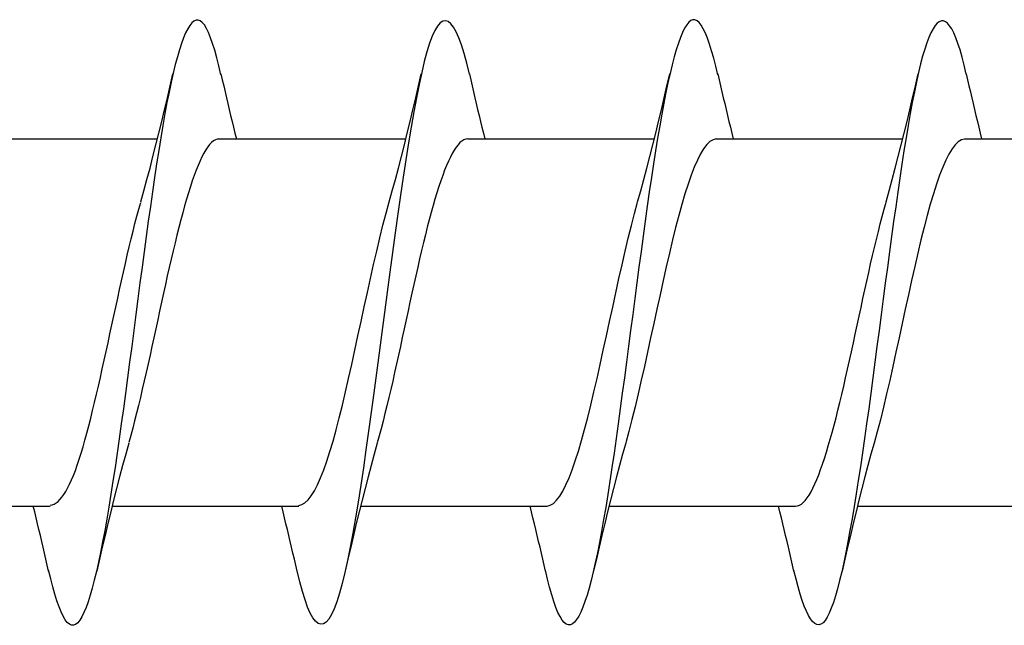
# Model space of a CAD drawing. Extents: x 3441 to 12517, y 326 to 5645.
# Drawn here: x 4744 to 4750, y 3611 to 3615 of the extents above; entities that cross this region are included whole.
import ezdxf

# ---------------------------------------------------------------- set-up
doc = ezdxf.new("R2010")
doc.units = 0
doc.header["$LTSCALE"] = 250
doc.header["$MEASUREMENT"] = 0
doc.layers.add('2', color=2, linetype='CONTINUOUS', lineweight=25)
doc.layers.add('Visible (ANSI)', color=7, linetype='CONTINUOUS', lineweight=25)

# ---------------------------------------------------------------- blocks, each defined once
blk = doc.blocks.new('Flat Head 8x2')
at = {"layer": 'Visible (ANSI)', "color": 1}
for points in [[(15919.0109, 14212.9148), (15918.9968, 14212.975), (15918.9826, 14213.0305), (15918.9685, 14213.0812), (15918.9543, 14213.1267), (15918.9401, 14213.1669), (15918.926, 14213.2016), (15918.9118, 14213.2306), (15918.8977, 14213.2536), (15918.8835, 14213.2706), (15918.8694, 14213.2817), (15918.8552, 14213.2868), (15918.8411, 14213.2862), (15918.8269, 14213.2798), (15918.8128, 14213.2679), (15918.7986, 14213.2505), (15918.7845, 14213.2277), (15918.7703, 14213.1997), (15918.7562, 14213.1664), (15918.742, 14213.128), (15918.7279, 14213.0846), (15918.7137, 14213.0364), (15918.6996, 14212.9833), (15918.6854, 14212.9256), (15918.6713, 14212.8632), (15918.6571, 14212.7963), (15918.643, 14212.7251), (15918.6288, 14212.6495), (15918.6147, 14212.5697), (15918.6005, 14212.4858), (15918.5864, 14212.3982), (15918.5722, 14212.3073), (15918.5581, 14212.2134), (15918.5439, 14212.1167), (15918.5298, 14212.0176), (15918.5156, 14211.9164), (15918.5015, 14211.8133), (15918.4873, 14211.7086), (15918.4732, 14211.6026), (15918.459, 14211.4957), (15918.4448, 14211.388), (15918.4307, 14211.2799), (15918.4165, 14211.1717), (15918.4024, 14211.0636), (15918.3882, 14210.956), (15918.3741, 14210.8491), (15918.3599, 14210.7432), (15918.3458, 14210.6386), (15918.3316, 14210.5356), (15918.3175, 14210.4345), (15918.3033, 14210.3356), (15918.2892, 14210.2392), (15918.275, 14210.146), (15918.2609, 14210.0559), (15918.2467, 14209.9693), (15918.2326, 14209.8862), (15918.2184, 14209.8068), (15918.2043, 14209.7313), (15918.1901, 14209.6598), (15918.176, 14209.5924), (15918.1618, 14209.5293), (15918.1477, 14209.4707), (15918.1335, 14209.4167), (15918.1194, 14209.3675), (15918.1052, 14209.3232), (15918.0911, 14209.2839), (15918.0769, 14209.2499), (15918.0628, 14209.2212), (15918.0486, 14209.198), (15918.0345, 14209.1806), (15918.0203, 14209.1689), (15918.0062, 14209.1632), (15917.992, 14209.1637), (15917.9778, 14209.1703), (15917.9637, 14209.1829), (15917.9495, 14209.2013), (15917.9354, 14209.2253), (15917.9212, 14209.255), (15917.9071, 14209.2899), (15917.8929, 14209.3301), (15917.8788, 14209.3753), (15917.8646, 14209.4255), (15917.8505, 14209.4804), (15917.8363, 14209.5398)], [(15920.7042, 14212.9196), (15920.6862, 14212.9939), (15920.6681, 14213.0598), (15920.65, 14213.1173), (15920.632, 14213.1663), (15920.6139, 14213.2068), (15920.5958, 14213.2387), (15920.5777, 14213.262), (15920.5597, 14213.2765), (15920.5416, 14213.2823), (15920.5235, 14213.2792), (15920.5055, 14213.2672), (15920.4874, 14213.2463), (15920.4693, 14213.2163), (15920.4513, 14213.1772), (15920.4332, 14213.129), (15920.4151, 14213.0715), (15920.397, 14213.0052), (15920.379, 14212.9304), (15920.3609, 14212.8479), (15920.3428, 14212.758), (15920.3248, 14212.6613), (15920.3067, 14212.5583), (15920.2886, 14212.4496), (15920.2706, 14212.3356), (15920.2525, 14212.2168), (15920.2344, 14212.0938), (15920.2163, 14211.9671), (15920.1983, 14211.8371), (15920.1802, 14211.7045), (15920.1621, 14211.5697), (15920.1441, 14211.4332), (15920.126, 14211.2955), (15920.1079, 14211.1573), (15920.0898, 14211.0195), (15920.0718, 14210.883), (15920.0537, 14210.7482), (15920.0356, 14210.6156), (15920.0176, 14210.4857), (15919.9995, 14210.359), (15919.9814, 14210.2361), (15919.9634, 14210.1174), (15919.9453, 14210.0034), (15919.9272, 14209.8948), (15919.9091, 14209.7918), (15919.8911, 14209.6952), (15919.873, 14209.6053), (15919.8549, 14209.5227), (15919.8369, 14209.4479), (15919.8188, 14209.3813), (15919.8007, 14209.3237), (15919.7827, 14209.2753), (15919.7646, 14209.2361), (15919.7465, 14209.2061), (15919.7284, 14209.1852), (15919.7104, 14209.1733), (15919.6923, 14209.1703), (15919.6742, 14209.1762), (15919.6562, 14209.1908), (15919.6381, 14209.2142), (15919.62, 14209.2463), (15919.6019, 14209.2869), (15919.5839, 14209.336), (15919.5658, 14209.3935), (15919.5477, 14209.4593), (15919.5297, 14209.5334)], [(15922.3976, 14212.9129), (15922.3834, 14212.9724), (15922.3693, 14213.0272), (15922.3551, 14213.0774), (15922.341, 14213.1226), (15922.3268, 14213.1628), (15922.3127, 14213.1978), (15922.2985, 14213.2274), (15922.2844, 14213.2515), (15922.2702, 14213.2699), (15922.2561, 14213.2825), (15922.2419, 14213.2891), (15922.2278, 14213.2896), (15922.2136, 14213.284), (15922.1995, 14213.2723), (15922.1853, 14213.2548), (15922.1711, 14213.2317), (15922.157, 14213.203), (15922.1428, 14213.1689), (15922.1287, 14213.1297), (15922.1145, 14213.0853), (15922.1004, 14213.0361), (15922.0862, 14212.982), (15922.0721, 14212.9234), (15922.0579, 14212.8603), (15922.0438, 14212.7929), (15922.0296, 14212.7214), (15922.0155, 14212.6458), (15922.0013, 14212.5665), (15921.9872, 14212.4834), (15921.973, 14212.3968), (15921.9589, 14212.3068), (15921.9447, 14212.2136), (15921.9306, 14212.1173), (15921.9164, 14212.0183), (15921.9023, 14211.9172), (15921.8881, 14211.8143), (15921.874, 14211.7097), (15921.8598, 14211.6038), (15921.8457, 14211.4969), (15921.8315, 14211.3893), (15921.8174, 14211.2812), (15921.8032, 14211.173), (15921.7891, 14211.0649), (15921.7749, 14210.9572), (15921.7608, 14210.8503), (15921.7466, 14210.7443), (15921.7325, 14210.6397), (15921.7183, 14210.5365), (15921.7042, 14210.4353), (15921.69, 14210.3362), (15921.6758, 14210.2395), (15921.6617, 14210.1456), (15921.6475, 14210.0547), (15921.6334, 14209.967), (15921.6192, 14209.8831), (15921.6051, 14209.8032), (15921.5909, 14209.7276), (15921.5768, 14209.6563), (15921.5626, 14209.5895), (15921.5485, 14209.5271), (15921.5343, 14209.4694), (15921.5202, 14209.4164), (15921.506, 14209.3682), (15921.4919, 14209.3249), (15921.4777, 14209.2866), (15921.4636, 14209.2534), (15921.4494, 14209.2253), (15921.4353, 14209.2026), (15921.4211, 14209.1852), (15921.407, 14209.1733), (15921.3928, 14209.167), (15921.3787, 14209.1664), (15921.3645, 14209.1714), (15921.3504, 14209.1824), (15921.3362, 14209.1993), (15921.3221, 14209.2222), (15921.3079, 14209.2511), (15921.2938, 14209.2857), (15921.2796, 14209.3259), (15921.2655, 14209.3714), (15921.2513, 14209.422), (15921.2372, 14209.4776), (15921.223, 14209.5379)], [(15924.0909, 14212.9191), (15924.0768, 14212.9792), (15924.0626, 14213.0342), (15924.0485, 14213.0839), (15924.0343, 14213.128), (15924.0201, 14213.1665), (15924.006, 14213.1994), (15923.9918, 14213.2268), (15923.9777, 14213.2486), (15923.9635, 14213.265), (15923.9494, 14213.2759), (15923.9352, 14213.2814), (15923.9211, 14213.2814), (15923.9069, 14213.276), (15923.8928, 14213.2652), (15923.8786, 14213.2491), (15923.8645, 14213.2277), (15923.8503, 14213.2009), (15923.8362, 14213.1689), (15923.822, 14213.1316), (15923.8079, 14213.0891), (15923.7937, 14213.0413), (15923.7796, 14212.9884), (15923.7654, 14212.9302), (15923.7513, 14212.867), (15923.7371, 14212.7989), (15923.723, 14212.7262), (15923.7088, 14212.6494), (15923.6947, 14212.5685), (15923.6805, 14212.484), (15923.6664, 14212.396), (15923.6522, 14212.3049), (15923.6381, 14212.2109), (15923.6239, 14212.1143), (15923.6098, 14212.0153), (15923.5956, 14211.9142), (15923.5815, 14211.8114), (15923.5673, 14211.707), (15923.5532, 14211.6014), (15923.539, 14211.4947), (15923.5248, 14211.3874), (15923.5107, 14211.2796), (15923.4965, 14211.1716), (15923.4824, 14211.0637), (15923.4682, 14210.9562), (15923.4541, 14210.8493), (15923.4399, 14210.7434), (15923.4258, 14210.6391), (15923.4116, 14210.5366), (15923.3975, 14210.4362), (15923.3833, 14210.3381), (15923.3692, 14210.2424), (15923.355, 14210.1495), (15923.3409, 14210.0594), (15923.3267, 14209.9723), (15923.3126, 14209.8886), (15923.2984, 14209.8085), (15923.2843, 14209.732), (15923.2701, 14209.6594), (15923.256, 14209.591), (15923.2418, 14209.527), (15923.2277, 14209.4675), (15923.2135, 14209.4128), (15923.1994, 14209.363), (15923.1852, 14209.3184), (15923.1711, 14209.2792), (15923.1569, 14209.2457), (15923.1428, 14209.2179), (15923.1286, 14209.1961), (15923.1145, 14209.1804), (15923.1003, 14209.1705), (15923.0862, 14209.1664), (15923.072, 14209.1681), (15923.0578, 14209.1753), (15923.0437, 14209.1881), (15923.0295, 14209.2064), (15923.0154, 14209.23), (15923.0012, 14209.2588), (15922.9871, 14209.2928), (15922.9729, 14209.3319), (15922.9588, 14209.376), (15922.9446, 14209.425), (15922.9305, 14209.4787), (15922.9163, 14209.5372)], [(15918.4642, 14212.0477), (15918.4856, 14212.1236), (15918.5066, 14212.2005), (15918.5273, 14212.2783), (15918.5477, 14212.3568), (15918.5678, 14212.436), (15918.5876, 14212.5157), (15918.6071, 14212.596), (15918.6264, 14212.6766), (15918.6455, 14212.7575), (15918.6643, 14212.8387), (15918.683, 14212.9199)], [(15919.0109, 14212.9199), (15919.0202, 14212.8794), (15919.0295, 14212.839), (15919.0389, 14212.7985), (15919.0483, 14212.7581), (15919.0578, 14212.7178), (15919.0673, 14212.6775), (15919.0769, 14212.6373), (15919.0865, 14212.5971), (15919.0962, 14212.5571), (15919.106, 14212.5172), (15919.1158, 14212.4774)], [(15920.1576, 14212.0477), (15920.1789, 14212.1236), (15920.2, 14212.2005), (15920.2206, 14212.2783), (15920.241, 14212.3568), (15920.2611, 14212.436), (15920.2809, 14212.5157), (15920.3005, 14212.596), (15920.3197, 14212.6766), (15920.3388, 14212.7575), (15920.3577, 14212.8387), (15920.3763, 14212.9199)], [(15920.7042, 14212.9199), (15920.7135, 14212.8794), (15920.7228, 14212.839), (15920.7322, 14212.7985), (15920.7416, 14212.7581), (15920.7511, 14212.7178), (15920.7606, 14212.6775), (15920.7702, 14212.6373), (15920.7798, 14212.5971), (15920.7895, 14212.5571), (15920.7993, 14212.5172), (15920.8091, 14212.4774)], [(15921.8509, 14212.0477), (15921.8723, 14212.1236), (15921.8933, 14212.2005), (15921.914, 14212.2783), (15921.9344, 14212.3568), (15921.9544, 14212.436), (15921.9742, 14212.5157), (15921.9938, 14212.596), (15922.0131, 14212.6766), (15922.0322, 14212.7575), (15922.051, 14212.8387), (15922.0697, 14212.9199)], [(15922.3976, 14212.9199), (15922.4068, 14212.8794), (15922.4162, 14212.839), (15922.4255, 14212.7985), (15922.435, 14212.7581), (15922.4444, 14212.7178), (15922.4539, 14212.6775), (15922.4635, 14212.6373), (15922.4732, 14212.5971), (15922.4829, 14212.5571), (15922.4926, 14212.5172), (15922.5025, 14212.4774)], [(15923.5442, 14212.0477), (15923.5656, 14212.1236), (15923.5866, 14212.2005), (15923.6073, 14212.2783), (15923.6277, 14212.3568), (15923.6478, 14212.436), (15923.6676, 14212.5157), (15923.6871, 14212.596), (15923.7064, 14212.6766), (15923.7255, 14212.7575), (15923.7443, 14212.8387), (15923.763, 14212.9199)], [(15924.0909, 14212.9199), (15924.1002, 14212.8794), (15924.1095, 14212.839), (15924.1189, 14212.7985), (15924.1283, 14212.7581), (15924.1378, 14212.7178), (15924.1473, 14212.6775), (15924.1569, 14212.6373), (15924.1665, 14212.5971), (15924.1762, 14212.5571), (15924.186, 14212.5172), (15924.1958, 14212.4774)], [(15917.306, 14212.4774), (15918.5781, 14212.4774)], [(15918.9994, 14212.4763), (15918.9862, 14212.4754), (15918.9731, 14212.4714), (15918.96, 14212.464), (15918.9469, 14212.4535), (15918.9338, 14212.4398), (15918.9207, 14212.4231), (15918.9076, 14212.4034), (15918.8944, 14212.3809), (15918.8813, 14212.3556), (15918.8682, 14212.3278), (15918.8551, 14212.2973), (15918.842, 14212.2644), (15918.8289, 14212.2292), (15918.8158, 14212.1917), (15918.8026, 14212.1521), (15918.7895, 14212.1104), (15918.7764, 14212.0667), (15918.7633, 14212.0212), (15918.7502, 14211.9739), (15918.7371, 14211.9249), (15918.724, 14211.8744), (15918.7109, 14211.8224), (15918.6977, 14211.769), (15918.6846, 14211.7143), (15918.6715, 14211.6585), (15918.6584, 14211.6016), (15918.6453, 14211.5437), (15918.6322, 14211.4849), (15918.6191, 14211.4253), (15918.6059, 14211.365), (15918.5928, 14211.3045), (15918.5797, 14211.244), (15918.5666, 14211.1835), (15918.5535, 14211.1231), (15918.5404, 14211.0631), (15918.5273, 14211.0035), (15918.5141, 14210.9444), (15918.501, 14210.886), (15918.4879, 14210.8283), (15918.4748, 14210.7716), (15918.4617, 14210.7158), (15918.4486, 14210.6612), (15918.4355, 14210.6079), (15918.4224, 14210.5559), (15918.4092, 14210.5054), (15918.3961, 14210.4565), (15918.383, 14210.4094)], [(15918.9994, 14212.4774), (15920.2714, 14212.4774)], [(15920.6927, 14212.4774), (15920.6796, 14212.4758), (15920.6665, 14212.471), (15920.6533, 14212.463), (15920.6402, 14212.452), (15920.6271, 14212.438), (15920.614, 14212.4211), (15920.6009, 14212.4014), (15920.5878, 14212.3789), (15920.5747, 14212.3538), (15920.5616, 14212.3262), (15920.5484, 14212.2961), (15920.5353, 14212.2635), (15920.5222, 14212.2287), (15920.5091, 14212.1916), (15920.496, 14212.1524), (15920.4829, 14212.1111), (15920.4698, 14212.0678), (15920.4566, 14212.0226), (15920.4435, 14211.9756), (15920.4304, 14211.9269), (15920.4173, 14211.8765), (15920.4042, 14211.8246), (15920.3911, 14211.7712), (15920.378, 14211.7164), (15920.3648, 14211.6602), (15920.3517, 14211.6028), (15920.3386, 14211.5444), (15920.3255, 14211.4853), (15920.3124, 14211.4256), (15920.2993, 14211.3655), (15920.2862, 14211.3051), (15920.273, 14211.2446), (15920.2599, 14211.1841), (15920.2468, 14211.1236), (15920.2337, 14211.0634), (15920.2206, 14211.0036), (15920.2075, 14210.9442), (15920.1944, 14210.8855), (15920.1813, 14210.8275), (15920.1681, 14210.7704), (15920.155, 14210.7144), (15920.1419, 14210.6595), (15920.1288, 14210.6058), (15920.1157, 14210.5536), (15920.1026, 14210.5029), (15920.0895, 14210.4539), (15920.0763, 14210.4067)], [(15920.6927, 14212.4774), (15921.9648, 14212.4774)], [(15922.386, 14212.477), (15922.3648, 14212.4721), (15922.3435, 14212.4591), (15922.3223, 14212.4384), (15922.301, 14212.4103), (15922.2798, 14212.375), (15922.2585, 14212.333), (15922.2372, 14212.2844), (15922.216, 14212.2297), (15922.1947, 14212.1691), (15922.1735, 14212.1029), (15922.1522, 14212.0315), (15922.131, 14211.9551), (15922.1097, 14211.8742), (15922.0885, 14211.7889), (15922.0672, 14211.6996), (15922.046, 14211.6069), (15922.0247, 14211.512), (15922.0035, 14211.4155), (15921.9822, 14211.3178), (15921.961, 14211.2196), (15921.9397, 14211.1215), (15921.9184, 14211.0239), (15921.8972, 14210.9275), (15921.8759, 14210.8329), (15921.8547, 14210.7406), (15921.8334, 14210.6512), (15921.8122, 14210.5652), (15921.7909, 14210.4832), (15921.7697, 14210.4059)], [(15922.386, 14212.4774), (15923.6581, 14212.4774)], [(15924.0794, 14212.4755), (15924.0581, 14212.4702), (15924.0368, 14212.4571), (15924.0156, 14212.4365), (15923.9943, 14212.4087), (15923.9731, 14212.3739), (15923.9518, 14212.3324), (15923.9306, 14212.2844), (15923.9093, 14212.2302), (15923.8881, 14212.17), (15923.8668, 14212.1042), (15923.8456, 14212.033), (15923.8243, 14211.9566), (15923.8031, 14211.8753), (15923.7818, 14211.7893), (15923.7606, 14211.6996), (15923.7393, 14211.607), (15923.718, 14211.5121), (15923.6968, 14211.4155), (15923.6755, 14211.3177), (15923.6543, 14211.2194), (15923.633, 14211.1211), (15923.6118, 14211.0234), (15923.5905, 14210.9269), (15923.5693, 14210.8321), (15923.548, 14210.7398), (15923.5268, 14210.6503), (15923.5055, 14210.5644), (15923.4843, 14210.4825), (15923.463, 14210.4053)], [(15924.0794, 14212.4774), (15925.3514, 14212.4774)], [(15917.8479, 14209.9829), (15917.861, 14209.9849), (15917.8741, 14209.9896), (15917.8872, 14209.997), (15917.9003, 14210.0072), (15917.9135, 14210.0201), (15917.9266, 14210.0357), (15917.9397, 14210.054), (15917.9528, 14210.075), (15917.9659, 14210.0985), (15917.979, 14210.1247), (15917.9921, 14210.1535), (15918.0053, 14210.1849), (15918.0184, 14210.2189), (15918.0315, 14210.2553), (15918.0446, 14210.2943), (15918.0577, 14210.3358), (15918.0708, 14210.3797), (15918.0839, 14210.4256), (15918.097, 14210.4734), (15918.1102, 14210.5231), (15918.1233, 14210.5744), (15918.1364, 14210.6273), (15918.1495, 14210.6815), (15918.1626, 14210.7371), (15918.1757, 14210.7937), (15918.1888, 14210.8513), (15918.202, 14210.9098), (15918.2151, 14210.969), (15918.2282, 14211.0288), (15918.2413, 14211.089), (15918.2544, 14211.1495), (15918.2675, 14211.2102), (15918.2806, 14211.2709), (15918.2938, 14211.3315), (15918.3069, 14211.3919), (15918.32, 14211.4519), (15918.3331, 14211.5114), (15918.3462, 14211.5702), (15918.3593, 14211.6282), (15918.3724, 14211.6853), (15918.3855, 14211.7413), (15918.3987, 14211.7962), (15918.4118, 14211.8495), (15918.4249, 14211.9012), (15918.438, 14211.951), (15918.4511, 14211.9989), (15918.4642, 14212.0448)], [(15919.5412, 14209.9799), (15919.5625, 14209.9853), (15919.5837, 14209.9982), (15919.605, 14210.0184), (15919.6262, 14210.0457), (15919.6475, 14210.0799), (15919.6687, 14210.1208), (15919.69, 14210.1682), (15919.7112, 14210.2219), (15919.7325, 14210.2816), (15919.7538, 14210.3472), (15919.775, 14210.4185), (15919.7963, 14210.4953), (15919.8175, 14210.5773), (15919.8388, 14210.6635), (15919.86, 14210.7533), (15919.8813, 14210.846), (15919.9025, 14210.9409), (15919.9238, 14211.0376), (15919.945, 14211.1355), (15919.9663, 14211.2339), (15919.9875, 14211.3322), (15920.0088, 14211.43), (15920.03, 14211.5265), (15920.0513, 14211.6213), (15920.0726, 14211.7136), (15920.0938, 14211.8031), (15920.1151, 14211.8889), (15920.1363, 14211.9707), (15920.1576, 14212.0477)], [(15921.2346, 14209.9761), (15921.2558, 14209.9811), (15921.2771, 14209.9941), (15921.2983, 14210.0149), (15921.3196, 14210.043), (15921.3408, 14210.0782), (15921.3621, 14210.1202), (15921.3833, 14210.1687), (15921.4046, 14210.2234), (15921.4258, 14210.284), (15921.4471, 14210.3501), (15921.4683, 14210.4214), (15921.4896, 14210.4977), (15921.5108, 14210.5787), (15921.5321, 14210.664), (15921.5534, 14210.7533), (15921.5746, 14210.8459), (15921.5959, 14210.9408), (15921.6171, 14211.0373), (15921.6384, 14211.135), (15921.6596, 14211.2332), (15921.6809, 14211.3313), (15921.7021, 14211.4288), (15921.7234, 14211.5252), (15921.7446, 14211.6198), (15921.7659, 14211.7121), (15921.7871, 14211.8016), (15921.8084, 14211.8875), (15921.8296, 14211.9695), (15921.8509, 14212.0469)], [(15922.9279, 14209.9756), (15922.941, 14209.977), (15922.9541, 14209.9816), (15922.9672, 14209.9894), (15922.9803, 14210.0004), (15922.9935, 14210.0143), (15923.0066, 14210.0312), (15923.0197, 14210.0509), (15923.0328, 14210.0734), (15923.0459, 14210.0985), (15923.059, 14210.1263), (15923.0721, 14210.1565), (15923.0853, 14210.1891), (15923.0984, 14210.2241), (15923.1115, 14210.2612), (15923.1246, 14210.3006), (15923.1377, 14210.342), (15923.1508, 14210.3853), (15923.1639, 14210.4306), (15923.177, 14210.4776), (15923.1902, 14210.5264), (15923.2033, 14210.5768), (15923.2164, 14210.6287), (15923.2295, 14210.6821), (15923.2426, 14210.7369), (15923.2557, 14210.7929), (15923.2688, 14210.8501), (15923.282, 14210.9084), (15923.2951, 14210.9676), (15923.3082, 14211.0273), (15923.3213, 14211.0874), (15923.3344, 14211.1478), (15923.3475, 14211.2083), (15923.3606, 14211.2689), (15923.3738, 14211.3293), (15923.3869, 14211.3894), (15923.4, 14211.4492), (15923.4131, 14211.5085), (15923.4262, 14211.5672), (15923.4393, 14211.6251), (15923.4524, 14211.6821), (15923.4655, 14211.7382), (15923.4787, 14211.793), (15923.4918, 14211.8466), (15923.5049, 14211.8988), (15923.518, 14211.9495), (15923.5311, 14211.9985), (15923.5442, 14212.0457)], [(15918.383, 14210.4052), (15918.3616, 14210.3292), (15918.3406, 14210.2523), (15918.3199, 14210.1746), (15918.2996, 14210.0961), (15918.2795, 14210.0169), (15918.2597, 14209.9371), (15918.2401, 14209.8569), (15918.2208, 14209.7762), (15918.2018, 14209.6953), (15918.1829, 14209.6142), (15918.1642, 14209.5329)], [(15920.0763, 14210.4052), (15920.055, 14210.3292), (15920.034, 14210.2523), (15920.0133, 14210.1746), (15919.9929, 14210.0961), (15919.9728, 14210.0169), (15919.953, 14209.9371), (15919.9335, 14209.8569), (15919.9142, 14209.7762), (15919.8951, 14209.6953), (15919.8762, 14209.6142), (15919.8576, 14209.5329)], [(15921.7697, 14210.4052), (15921.7483, 14210.3292), (15921.7273, 14210.2523), (15921.7066, 14210.1746), (15921.6862, 14210.0961), (15921.6661, 14210.0169), (15921.6463, 14209.9371), (15921.6268, 14209.8569), (15921.6075, 14209.7762), (15921.5884, 14209.6953), (15921.5696, 14209.6142), (15921.5509, 14209.5329)], [(15923.463, 14210.4052), (15923.4416, 14210.3292), (15923.4206, 14210.2523), (15923.3999, 14210.1746), (15923.3796, 14210.0961), (15923.3595, 14210.0169), (15923.3397, 14209.9371), (15923.3201, 14209.8569), (15923.3008, 14209.7762), (15923.2818, 14209.6953), (15923.2629, 14209.6142), (15923.2442, 14209.5329)], [(15916.5758, 14209.9755), (15917.8479, 14209.9755)], [(15917.8363, 14209.5329), (15917.8271, 14209.5734), (15917.8177, 14209.6139), (15917.8084, 14209.6543), (15917.799, 14209.6947), (15917.7895, 14209.7351), (15917.78, 14209.7754), (15917.7704, 14209.8156), (15917.7607, 14209.8557), (15917.751, 14209.8957), (15917.7413, 14209.9357), (15917.7314, 14209.9755)], [(15918.2691, 14209.9755), (15919.5412, 14209.9755)], [(15919.5297, 14209.5329), (15919.5204, 14209.5734), (15919.5111, 14209.6139), (15919.5017, 14209.6543), (15919.4923, 14209.6947), (15919.4828, 14209.7351), (15919.4733, 14209.7754), (15919.4637, 14209.8156), (15919.4541, 14209.8557), (15919.4444, 14209.8957), (15919.4346, 14209.9357), (15919.4248, 14209.9755)], [(15919.9625, 14209.9755), (15921.2346, 14209.9755)], [(15921.223, 14209.5329), (15921.2137, 14209.5734), (15921.2044, 14209.6139), (15921.195, 14209.6543), (15921.1856, 14209.6947), (15921.1762, 14209.7351), (15921.1666, 14209.7754), (15921.157, 14209.8156), (15921.1474, 14209.8557), (15921.1377, 14209.8957), (15921.1279, 14209.9357), (15921.1181, 14209.9755)], [(15921.6558, 14209.9755), (15922.9279, 14209.9755)], [(15922.9163, 14209.5329), (15922.9071, 14209.5734), (15922.8977, 14209.6139), (15922.8884, 14209.6543), (15922.879, 14209.6947), (15922.8695, 14209.7351), (15922.86, 14209.7754), (15922.8504, 14209.8156), (15922.8407, 14209.8557), (15922.831, 14209.8957), (15922.8213, 14209.9357), (15922.8114, 14209.9755)], [(15923.3491, 14209.9755), (15924.6212, 14209.9755)]]:
    blk.add_lwpolyline(points, dxfattribs=at)

msp = doc.modelspace()

# ---------------------------------------------------------------- block references
at = {"layer": '2', "color": 1}
msp.add_blockref('Flat Head 8x2', (-11173.98, -10597.8671), dxfattribs=at)

doc.saveas('drawing.dxf')
